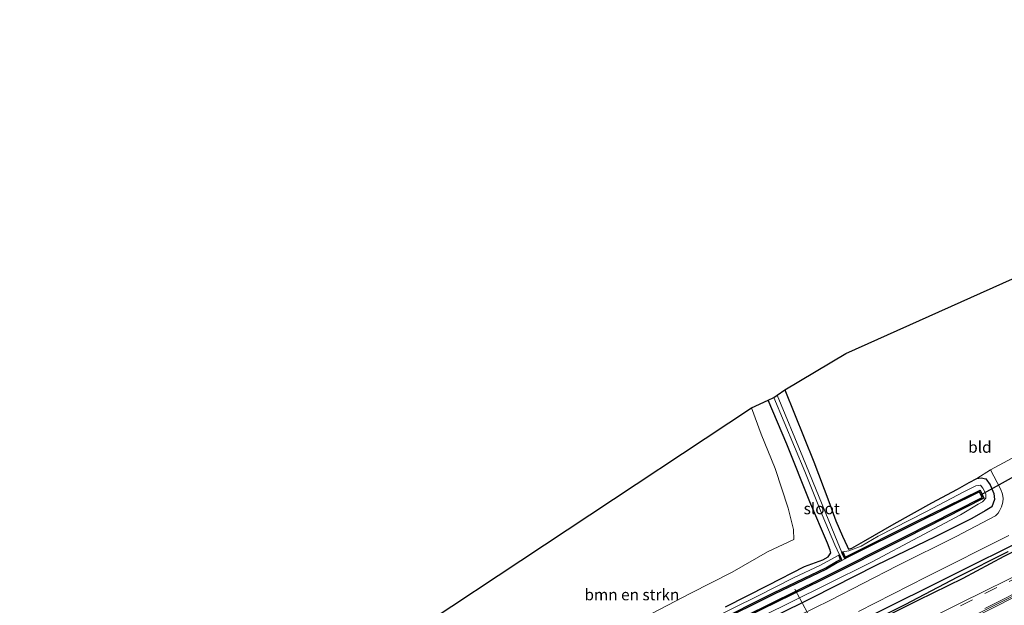
# Model space of a CAD drawing. Units: metres. Extents: x 49949 to 60003, y 424998 to 426388.
# Drawn here: x 55722 to 55940, y 425871 to 426000 of the extents above; entities that cross this region are included whole.
import ezdxf
from ezdxf.enums import TextEntityAlignment as Align

# ---------------------------------------------------------------- set-up
doc = ezdxf.new("R2010")
doc.units = ezdxf.units.M
doc.linetypes.add('VW-3-9_STREEP', pattern=[12, 3, -9])
for name, color, linetype, lineweight in [('B-ME-AL-OVERIG-L-B1', 7, 'Continuous', 18), ('B-ME-GR-BOMENSTRUIKEN-GV-B6', 93, 'Continuous', 18), ('B-ME-GW-TEENLIJN-L-B1', 93, 'Continuous', 18), ('B-ME-IE-GRASLAND-GV-B6', 93, 'Continuous', 18), ('B-ME-IE-GRONDWERKLIJN-GROND_INGERICHT-GV-B6', 253, 'Continuous', 18), ('B-ME-OG-WATER-GV-B6', 153, 'Continuous', 18), ('B-ME-VH-VERH_SOORT-BITUMEN-GV-B6', 8, 'IE-TERREINAFSCHEIDING-NATUURLIJK-HOUTWAL', 18), ('B-ME-VW-MARKERING-39STREEP-015-L-B1', 255, 'VW-3-9_STREEP', 18), ('B-ME-VW-MARKERING-STREEP-015-L-B1', 7, 'Continuous', 18)]:
    doc.layers.add(name, color=color, linetype=linetype, lineweight=lineweight)
for name, color, linetype in [('B-ME-GW-INSTEEKWATERGANG-L-B1', 10, 'Continuous'), ('B-ME-GW-WATERGANG-GREPPEL-L-B1', 10, 'Continuous'), ('B-ME-KG-KADASTRAAL-OPNAMEDTMGRENS-L-B1', 10, 'Continuous'), ('B-ME-KW-DUIKER-L-B1', 10, 'Continuous'), ('B-ME-OB-BESCHOEIING-GV-B6', 10, 'Continuous')]:
    doc.layers.add(name, color=color, linetype=linetype)
doc.styles.add('NLCS-ISO', font='NLCS-ISO.TTF')
doc.linetypes.add('IE-TERREINAFSCHEIDING-NATUURLIJK-HOUTWAL', pattern='A,7,-1.5,[67,NLCS.SHX,S=0.75,R=45,X=0,Y=0],-1.5,7,-1.5,[70,NLCS.SHX,S=0.75,R=0,X=0,Y=0],-1.5', length=20)

msp = doc.modelspace()

# ---------------------------------------------------------------- linework, layer by layer
at = {"layer": 'B-ME-AL-OVERIG-L-B1'}
msp.add_line((55899.806, 425862.19, 0.224), (55893.387, 425874.261, 0.092), dxfattribs=at)
msp.add_polyline3d([(55757.5845, 425747.5765, 1.272), (55761.5991, 425751.4097, 1.19), (55768.9115, 425758.3403, 1.15), (55776.32, 425765.1957, 1.12), (55783.5356, 425771.8174, 1.11), (55791.2033, 425778.5813, 1.06), (55798.4344, 425784.8471, 1.05), (55806.1861, 425791.3234, 1), (55814.4237, 425797.8965, 1), (55822.1678, 425803.7437, 1.09), (55830.3042, 425809.6756, 1.09), (55838.7141, 425815.4711, 1.05), (55846.996, 425821.0381, 1.05), (55855.5338, 425826.5228, 1.05), (55863.9529, 425831.5413, 1.04), (55872.7193, 425836.7701, 1.06), (55881.7873, 425841.8526, 1.05), (55894.5941, 425848.7816, 1.03), (55903.3971, 425853.5167, 1.03), (55916.6609, 425860.2263, 1), (55929.9979, 425866.8994, 0.95), (55939.1025, 425871.4883, 0.94), (55952.4486, 425878.1979, 0.88)], dxfattribs=at)
at = {"layer": 'B-ME-GR-BOMENSTRUIKEN-GV-B6'}
msp.add_polyline3d([(55810.582, 425840.095, 0.644), (55807.141, 425847.75, 0.644), (55802.08, 425860.414, 0.69), (55883.721, 425914.433, 0.602), (55885.929, 425908.669, 0.585), (55889.031, 425901, 0.585), (55891.865, 425892.248, 0.568), (55893.052, 425887.502, 0.568), (55893.107, 425885.318, 0.53), (55887.311, 425882.548, 0.576), (55879.45, 425878.079, 0.606), (55870.337, 425873.425, 0.555), (55859.862, 425867.966, 0.555), (55847.151, 425860.934, 0.484), (55836.093, 425854.382, 0.476), (55826.121, 425847.449, 0.476), (55810.582, 425840.095, 0.644)], dxfattribs=at)
at = {"layer": 'B-ME-GW-INSTEEKWATERGANG-L-B1'}
for points in [[(55891.159, 425918.423, 0.702), (55897.55, 425902.489, 0.707), (55900.906, 425893.727, 0.543), (55902.431, 425889.418, 0.438), (55903.944, 425886.07, 0.392), (55904.949, 425883.815, 0.207), (55905.266, 425883.16, 0.207), (55905.997, 425883.382, 0.207), (55908.539, 425884.836, 0.207), (55915.351, 425888.799, 0.211), (55923.737, 425893.421, 0.249), (55929.372, 425896.466, 0.27), (55931.994, 425897.93, 0.27), (55933.641, 425898.828, 0.278), (55934.598, 425898.986, 0.303), (55935.645, 425898.761, 0.345), (55936.646, 425897.416, 0.371), (55937.474, 425895.524, 0.463), (55937.602, 425894.143, 0.463), (55936.986, 425892.54, 0.463), (55935.501, 425891.659, 0.463), (55932.563, 425889.958, 0.463), (55924.618, 425885.93, 0.434), (55911.273, 425879.569, 0.45), (55897.177, 425872.347, 0.45), (55880.931, 425864.34, 0.467)], [(55877.968, 425870.368, 0.459), (55887.422, 425875.153, 0.509), (55895.493, 425879.314, 0.434), (55899.538, 425880.8, 0.417), (55900.703, 425881.463, 0.341), (55901.322, 425882.319, 0.345), (55901.165, 425882.934, 0.396), (55900.596, 425884.499, 0.396), (55896.661, 425893.676, 0.408), (55891.552, 425906.434, 0.434), (55887.445, 425916.165, 0.505)], [(55945.796, 425886.089, 0.53), (55927.136, 425876.789, 0.555), (55911.224, 425868.884, 0.61), (55896.769, 425861.858, 0.602), (55880.326, 425853.278, 0.606), (55867.879, 425846.769, 0.606), (55857.596, 425840.721, 0.652), (55848.482, 425835.46, 0.652), (55839.304, 425829.437, 0.69), (55829.954, 425823.157, 0.694), (55819.516, 425815.848, 0.791), (55810.204, 425808.765, 0.791), (55796.639, 425798.188, 0.807), (55785.304, 425788.914, 0.837), (55775.898, 425780.179, 0.841), (55766.818, 425771.643, 0.849), (55753.534, 425758.684, 0.791), (55749.703, 425754.703, 0.904)], [(55750.637, 425753.147, 0.921), (55761.083, 425763.523, 0.803), (55771.389, 425773.594, 0.807), (55781.509, 425782.607, 0.803), (55789.141, 425789.466, 0.803), (55797.463, 425796.081, 0.803), (55805.197, 425802.329, 0.803), (55812.458, 425808.006, 0.837), (55821.475, 425814.839, 0.828), (55830.614, 425821.195, 0.799), (55839.11, 425827.149, 0.715), (55850.818, 425834.592, 0.673), (55864.732, 425842.5, 0.673), (55878.836, 425850.401, 0.639), (55891.156, 425856.85, 0.644), (55900.614, 425861.521, 0.593), (55910.669, 425866.818, 0.572), (55920.659, 425871.837, 0.572), (55930.648, 425876.723, 0.568), (55939.702, 425881.589, 0.518), (55947.31, 425885.41, 0.467)]]:
    msp.add_polyline3d(points, dxfattribs=at)
at = {"layer": 'B-ME-GW-TEENLIJN-L-B1'}
for points in [[(55903.992, 425882.53, -0.175), (55905.319, 425882.763, -0.217), (55908.021, 425883.856, -0.217), (55911.799, 425886.042, -0.217), (55922.4, 425891.405, -0.242), (55930.916, 425895.958, -0.238), (55933.432, 425897.203, -0.217), (55934.468, 425897.302, -0.217), (55935.004, 425896.664, -0.217), (55935.629, 425895.413, -0.217), (55935.631, 425894.428, -0.217), (55934.914, 425893.674, -0.217), (55933.997, 425893.133, -0.217), (55930.018, 425890.752, -0.217), (55920.719, 425885.826, -0.217), (55910.462, 425880.376, -0.217), (55900.075, 425875.206, -0.217), (55886.017, 425868.253, -0.217)], [(55768.793, 425794.895, -0.137), (55779.72, 425804.149, -0.137), (55791.653, 425813.646, -0.137), (55801.78, 425821.52, -0.137), (55811.042, 425828.171, -0.137), (55818.405, 425833.141, -0.137), (55826.611, 425838.792, -0.137), (55834.376, 425843.925, -0.087), (55842.776, 425849.537, -0.087), (55853.247, 425855.588, -0.083), (55863.95, 425861.784, -0.037), (55874.337, 425867.418, -0.037), (55885.211, 425872.794, -0.037), (55893.029, 425876.776, -0.041), (55899.007, 425879.594, -0.054), (55901.34, 425880.866, -0.054), (55903.081, 425881.804, -0.07)]]:
    msp.add_polyline3d(points, dxfattribs=at)
at = {"layer": 'B-ME-GW-WATERGANG-GREPPEL-L-B1'}
msp.add_polyline3d([(55750.255, 425753.791, 0.62), (55762.397, 425765.875, 0.597), (55773.954, 425776.953, 0.606), (55783.422, 425785.268, 0.606), (55792.29, 425792.908, 0.568), (55802.524, 425801.15, 0.543), (55809.837, 425806.992, 0.543), (55817.886, 425813.067, 0.492), (55825.509, 425818.608, 0.438), (55834.165, 425824.531, 0.379), (55844.985, 425831.656, 0.354), (55854.451, 425837.388, 0.341), (55862.479, 425842.109, 0.341), (55871.824, 425847.477, 0.341), (55882.368, 425853.157, 0.341), (55891.046, 425857.516, 0.341), (55896.949, 425860.574, 0.232), (55906.92, 425865.465, 0.215), (55917.811, 425870.884, 0.219), (55929.457, 425876.999, 0.24), (55940.601, 425882.671, 0.329)], dxfattribs=at)
at = {"layer": 'B-ME-IE-GRASLAND-GV-B6'}
for points in [[(55903.791, 425882.446, -0.397), (55902.202, 425886.199, -0.448), (55895.142, 425903.566, -0.448), (55889.424, 425917.256, -0.486), (55891.159, 425918.423, 0.702), (55897.55, 425902.489, 0.707), (55900.906, 425893.727, 0.543), (55902.431, 425889.418, 0.438), (55903.944, 425886.07, 0.392), (55904.949, 425883.815, 0.207), (55905.266, 425883.16, 0.207), (55905.997, 425883.382, 0.207), (55908.539, 425884.836, 0.207), (55915.351, 425888.799, 0.211), (55923.737, 425893.421, 0.249), (55929.372, 425896.466, 0.27), (55931.994, 425897.93, 0.27), (55933.641, 425898.828, 0.278), (55934.598, 425898.986, 0.303), (55935.645, 425898.761, 0.345), (55936.646, 425897.416, 0.371), (55937.474, 425895.524, 0.463), (55937.602, 425894.143, 0.463), (55936.986, 425892.54, 0.463), (55935.501, 425891.659, 0.463), (55932.563, 425889.958, 0.463), (55924.618, 425885.93, 0.434), (55911.273, 425879.569, 0.45), (55897.177, 425872.347, 0.45), (55880.931, 425864.34, 0.467)], [(55859.862, 425867.966, 0.555), (55870.337, 425873.425, 0.555), (55879.45, 425878.079, 0.606), (55887.311, 425882.548, 0.576), (55893.107, 425885.318, 0.53), (55893.052, 425887.502, 0.568), (55891.865, 425892.248, 0.568), (55889.031, 425901, 0.585), (55885.929, 425908.669, 0.585), (55883.721, 425914.433, 0.602), (55887.445, 425916.165, 0.505), (55891.552, 425906.434, 0.434), (55896.661, 425893.676, 0.408), (55900.596, 425884.499, 0.396), (55901.165, 425882.934, 0.396), (55901.322, 425882.319, 0.345), (55900.703, 425881.463, 0.341), (55899.538, 425880.8, 0.417), (55895.493, 425879.314, 0.434), (55887.422, 425875.153, 0.509), (55877.968, 425870.368, 0.459)], [(55877.968, 425870.368, 0.459), (55887.422, 425875.153, 0.509), (55895.493, 425879.314, 0.434), (55899.538, 425880.8, 0.417), (55900.703, 425881.463, 0.341), (55901.322, 425882.319, 0.345), (55901.165, 425882.934, 0.396), (55900.596, 425884.499, 0.396), (55896.661, 425893.676, 0.408), (55891.552, 425906.434, 0.434), (55887.445, 425916.165, 0.505), (55888.678, 425916.775, -0.486), (55895.541, 425900.398, -0.482), (55899.419, 425890.787, -0.482), (55902.243, 425884.101, -0.482), (55903.242, 425881.882, -0.398), (55903.081, 425881.804, -0.07), (55901.34, 425880.866, -0.054), (55899.007, 425879.594, -0.054), (55893.029, 425876.776, -0.041), (55885.211, 425872.794, -0.037), (55874.337, 425867.418, -0.037)], [(55880.931, 425864.34, 0.467), (55897.177, 425872.347, 0.45), (55911.273, 425879.569, 0.45), (55924.618, 425885.93, 0.434), (55932.563, 425889.958, 0.463), (55935.501, 425891.659, 0.463), (55936.986, 425892.54, 0.463), (55937.602, 425894.143, 0.463), (55937.474, 425895.524, 0.463), (55936.646, 425897.416, 0.371), (55935.645, 425898.761, 0.345), (55934.598, 425898.986, 0.303), (55933.641, 425898.828, 0.278), (55936.715, 425900.728, 0.509)], [(55936.715, 425900.728, 0.509), (55938.198, 425897.945, 0.568), (55938.969, 425896.356, 0.551), (55939.379, 425895.379, 0.551), (55939.525, 425894.388, 0.526), (55939.443, 425893.606, 0.551), (55939.125, 425892.547, 0.551), (55938.701, 425891.65, 0.597), (55938.363, 425891.106, 0.597), (55937.831, 425890.51, 0.597), (55929.108, 425885.987, 0.618), (55916.039, 425879.447, 0.543), (55901.106, 425871.784, 0.547), (55887.818, 425865.276, 0.581)], [(55882.665, 425868.131, -0.054), (55899.252, 425876.324, -0.054), (55917.965, 425885.658, -0.054), (55935.253, 425894.471, -0.054), (55934.412, 425896.242, -0.054), (55919.923, 425889.143, -0.054), (55904.669, 425881.48, -0.054), (55904.472, 425881.368, -0.054), (55903.992, 425882.53, -0.175)], [(55886.017, 425868.253, -0.217), (55900.075, 425875.206, -0.217), (55910.462, 425880.376, -0.217), (55920.719, 425885.826, -0.217), (55930.018, 425890.752, -0.217), (55933.997, 425893.133, -0.217), (55934.914, 425893.674, -0.217), (55935.631, 425894.428, -0.217), (55935.629, 425895.413, -0.217), (55935.004, 425896.664, -0.217), (55934.468, 425897.302, -0.217), (55933.432, 425897.203, -0.217), (55930.916, 425895.958, -0.238), (55922.4, 425891.405, -0.242), (55911.799, 425886.042, -0.217), (55908.021, 425883.856, -0.217), (55905.319, 425882.763, -0.217), (55903.992, 425882.53, -0.175), (55903.791, 425882.446, -0.397)], [(55903.992, 425882.53, -0.175), (55905.319, 425882.763, -0.217), (55908.021, 425883.856, -0.217), (55911.799, 425886.042, -0.217), (55922.4, 425891.405, -0.242), (55930.916, 425895.958, -0.238), (55933.432, 425897.203, -0.217), (55934.468, 425897.302, -0.217), (55935.004, 425896.664, -0.217), (55935.629, 425895.413, -0.217), (55935.631, 425894.428, -0.217), (55934.914, 425893.674, -0.217), (55933.997, 425893.133, -0.217), (55930.018, 425890.752, -0.217), (55920.719, 425885.826, -0.217), (55910.462, 425880.376, -0.217), (55900.075, 425875.206, -0.217), (55886.017, 425868.253, -0.217)], [(55750.255, 425753.791, 0.62), (55749.703, 425754.703, 0.904), (55753.534, 425758.684, 0.791), (55766.818, 425771.643, 0.849), (55775.898, 425780.179, 0.841), (55785.304, 425788.914, 0.837), (55796.639, 425798.188, 0.807), (55810.204, 425808.765, 0.791), (55819.516, 425815.848, 0.791), (55829.954, 425823.157, 0.694), (55839.304, 425829.437, 0.69), (55848.482, 425835.46, 0.652), (55857.596, 425840.721, 0.652), (55867.879, 425846.769, 0.606), (55880.326, 425853.278, 0.606), (55896.769, 425861.858, 0.602), (55911.224, 425868.884, 0.61), (55927.136, 425876.789, 0.555), (55945.796, 425886.089, 0.53)], [(55947.31, 425885.41, 0.467), (55939.702, 425881.589, 0.518), (55930.648, 425876.723, 0.568), (55920.659, 425871.837, 0.572), (55910.669, 425866.818, 0.572), (55900.614, 425861.521, 0.593), (55891.156, 425856.85, 0.644), (55878.836, 425850.401, 0.639), (55864.732, 425842.5, 0.673), (55850.818, 425834.592, 0.673), (55839.11, 425827.149, 0.715), (55830.614, 425821.195, 0.799), (55821.475, 425814.839, 0.828), (55812.458, 425808.006, 0.837), (55805.197, 425802.329, 0.803), (55797.463, 425796.081, 0.803), (55789.141, 425789.466, 0.803), (55781.509, 425782.607, 0.803), (55771.389, 425773.594, 0.807), (55761.083, 425763.523, 0.803), (55750.637, 425753.147, 0.921)], [(55907.46, 425869.358, 0.593), (55922.535, 425877.002, 0.593), (55940.771, 425886.15, 0.576)], [(55910.669, 425866.818, 0.572), (55920.659, 425871.837, 0.572), (55930.648, 425876.723, 0.568), (55939.702, 425881.589, 0.518), (55947.31, 425885.41, 0.467)], [(55945.796, 425886.089, 0.53), (55927.136, 425876.789, 0.555), (55911.224, 425868.884, 0.61)], [(55940.601, 425882.671, 0.329), (55929.457, 425876.999, 0.24), (55917.811, 425870.884, 0.219), (55906.92, 425865.465, 0.215), (55896.949, 425860.574, 0.232), (55891.046, 425857.516, 0.341), (55882.368, 425853.157, 0.341), (55871.824, 425847.477, 0.341), (55862.479, 425842.109, 0.341), (55854.451, 425837.388, 0.341), (55844.985, 425831.656, 0.354), (55834.165, 425824.531, 0.379), (55825.509, 425818.608, 0.438), (55817.886, 425813.067, 0.492), (55809.837, 425806.992, 0.543), (55802.524, 425801.15, 0.543), (55792.29, 425792.908, 0.568), (55783.422, 425785.268, 0.606), (55773.954, 425776.953, 0.606), (55762.397, 425765.875, 0.597), (55750.255, 425753.791, 0.62)], [(55750.637, 425753.147, 0.921), (55750.255, 425753.791, 0.62), (55762.397, 425765.875, 0.597), (55773.954, 425776.953, 0.606), (55783.422, 425785.268, 0.606), (55792.29, 425792.908, 0.568), (55802.524, 425801.15, 0.543), (55809.837, 425806.992, 0.543), (55817.886, 425813.067, 0.492), (55825.509, 425818.608, 0.438), (55834.165, 425824.531, 0.379), (55844.985, 425831.656, 0.354), (55854.451, 425837.388, 0.341), (55862.479, 425842.109, 0.341), (55871.824, 425847.477, 0.341), (55882.368, 425853.157, 0.341), (55891.046, 425857.516, 0.341), (55896.949, 425860.574, 0.232), (55906.92, 425865.465, 0.215), (55917.811, 425870.884, 0.219), (55929.457, 425876.999, 0.24), (55940.601, 425882.671, 0.329)], [(55874.337, 425867.418, -0.037), (55885.211, 425872.794, -0.037), (55893.029, 425876.776, -0.041), (55899.007, 425879.594, -0.054), (55901.34, 425880.866, -0.054), (55903.081, 425881.804, -0.07), (55903.493, 425880.862, -0.058), (55902.599, 425880.401, -0.054), (55900.223, 425879.018, -0.054), (55888.641, 425873.451, -0.054), (55875.266, 425866.784, -0.054)], [(55945.713, 425878.976, 0.799), (55930.139, 425871.262, 0.849), (55912.63, 425862.524, 0.875)]]:
    msp.add_polyline3d(points, dxfattribs=at)
at = {"layer": 'B-ME-IE-GRONDWERKLIJN-GROND_INGERICHT-GV-B6'}
msp.add_polyline3d([(55941.47, 425903.313, 0.53), (55936.715, 425900.728, 0.509), (55933.641, 425898.828, 0.278), (55931.994, 425897.93, 0.27), (55929.372, 425896.466, 0.27), (55923.737, 425893.421, 0.249), (55915.351, 425888.799, 0.211), (55908.539, 425884.836, 0.207), (55905.997, 425883.382, 0.207), (55905.266, 425883.16, 0.207), (55904.949, 425883.815, 0.207), (55903.944, 425886.07, 0.392), (55902.431, 425889.418, 0.438), (55900.906, 425893.727, 0.543), (55897.55, 425902.489, 0.707), (55891.159, 425918.423, 0.702), (55904.67, 425926.517, 0.568), (55957.888, 425950.354, 0.177)], dxfattribs=at)
at = {"layer": 'B-ME-KG-KADASTRAAL-OPNAMEDTMGRENS-L-B1'}
msp.add_polyline3d([(55721.644, 425797.879, 1), (55802.08, 425860.414, 0.69), (55883.721, 425914.433, 0.602), (55887.445, 425916.165, 0.505), (55888.678, 425916.775, -0.486), (55889.424, 425917.256, -0.486), (55891.159, 425918.423, 0.702), (55904.67, 425926.517, 0.568), (55957.888, 425950.354, 0.177), (55959.663, 425951.149, -0.688), (55961.304, 425951.863, -0.688), (55963.229, 425952.873, 0.308), (56046.23, 426000.463, 0.425)], dxfattribs=at)
at = {"layer": 'B-ME-KW-DUIKER-L-B1'}
msp.add_line((55947.222, 425902.21, 0.169), (55934.471, 425895.09, 0.169), dxfattribs=at)
at = {"layer": 'B-ME-OB-BESCHOEIING-GV-B6'}
for points in [[(55882.529, 425868.399, -0.31), (55899.118, 425876.594, -0.31), (55917.83, 425885.927, -0.31), (55934.856, 425894.606, -0.31), (55934.271, 425895.838, -0.31), (55920.057, 425888.873, -0.343), (55904.804, 425881.211, -0.394), (55904.402, 425881.002, -0.378), (55903.791, 425882.446, -0.397), (55903.992, 425882.53, -0.175), (55904.472, 425881.368, -0.054), (55904.669, 425881.48, -0.054), (55919.923, 425889.143, -0.054), (55934.412, 425896.242, -0.054), (55935.253, 425894.471, -0.054), (55917.965, 425885.658, -0.054), (55899.252, 425876.324, -0.054), (55882.665, 425868.131, -0.054)], [(55875.266, 425866.784, -0.054), (55888.641, 425873.451, -0.054), (55900.223, 425879.018, -0.054), (55902.599, 425880.401, -0.054), (55903.493, 425880.862, -0.058), (55903.081, 425881.804, -0.07), (55903.242, 425881.882, -0.398), (55903.783, 425880.68, -0.353)], [(55903.783, 425880.68, -0.353), (55902.75, 425880.141, -0.31), (55900.364, 425878.752, -0.31), (55888.773, 425873.181, -0.31), (55875.405, 425866.517, -0.31)]]:
    msp.add_polyline3d(points, dxfattribs=at)
at = {"layer": 'B-ME-OG-WATER-GV-B6'}
for points in [[(55903.783, 425880.68, -0.353), (55903.242, 425881.882, -0.398), (55902.243, 425884.101, -0.482), (55899.419, 425890.787, -0.482), (55895.541, 425900.398, -0.482), (55888.678, 425916.775, -0.486), (55889.424, 425917.256, -0.486), (55895.142, 425903.566, -0.448), (55902.202, 425886.199, -0.448), (55903.791, 425882.446, -0.397), (55904.402, 425881.002, -0.378), (55903.783, 425880.68, -0.353)], [(55903.783, 425880.68, -0.353), (55904.402, 425881.002, -0.378), (55904.804, 425881.211, -0.394), (55920.057, 425888.873, -0.343), (55934.271, 425895.838, -0.31), (55934.856, 425894.606, -0.31), (55917.83, 425885.927, -0.31), (55899.118, 425876.594, -0.31), (55882.529, 425868.399, -0.31)], [(55875.405, 425866.517, -0.31), (55888.773, 425873.181, -0.31), (55900.364, 425878.752, -0.31), (55902.75, 425880.141, -0.31), (55903.783, 425880.68, -0.353)]]:
    msp.add_polyline3d(points, dxfattribs=at)
at = {"layer": 'B-ME-VH-VERH_SOORT-BITUMEN-GV-B6'}
for points in [[(55887.818, 425865.276, 0.581), (55901.106, 425871.784, 0.547), (55916.039, 425879.447, 0.543), (55929.108, 425885.987, 0.618), (55937.831, 425890.51, 0.597), (55938.363, 425891.106, 0.597), (55938.701, 425891.65, 0.597), (55939.125, 425892.547, 0.551), (55939.443, 425893.606, 0.551), (55939.525, 425894.388, 0.526), (55939.379, 425895.379, 0.551), (55938.969, 425896.356, 0.551), (55938.198, 425897.945, 0.568), (55936.715, 425900.728, 0.509), (55941.47, 425903.313, 0.53)], [(55940.771, 425886.15, 0.576), (55922.535, 425877.002, 0.593), (55907.46, 425869.358, 0.593)], [(55912.63, 425862.524, 0.875), (55930.139, 425871.262, 0.849), (55945.713, 425878.976, 0.799)]]:
    msp.add_polyline3d(points, dxfattribs=at)
at = {"layer": 'B-ME-VW-MARKERING-39STREEP-015-L-B1'}
msp.add_polyline3d([(55943.49, 425877.35, 0.88), (55938.11, 425874.65, 0.92), (55932.74, 425871.95, 0.93), (55927.34, 425869.26, 0.95)], dxfattribs=at)
at = {"layer": 'B-ME-VW-MARKERING-STREEP-015-L-B1'}
for points in [[(55935.48, 425870.04, 0.97), (55939.75, 425872.15, 0.96), (55944.34, 425874.48, 0.95)], [(55942.392, 425872.761, 0.969), (55931.42, 425867.236, 0.987), (55920.178, 425861.618, 0.988), (55908.957, 425855.932, 1.028), (55897.846, 425850.175, 1.026), (55885.701, 425843.659, 1.04), (55875.895, 425838.225, 1.049), (55865.54, 425832.172, 1.072), (55855.184, 425825.837, 1.085), (55844.138, 425818.696, 1.109), (55834.358, 425812.057, 1.129), (55824.359, 425804.951, 1.145), (55814.865, 425797.764, 1.17), (55805.516, 425790.327, 1.181), (55796.302, 425782.619, 1.192), (55787.298, 425774.769, 1.208), (55778.263, 425766.665, 1.229), (55769.493, 425758.505, 1.265), (55760.888, 425750.253, 1.29)]]:
    msp.add_polyline3d(points, dxfattribs=at)

# ---------------------------------------------------------------- texts
at = {"layer": 'B-ME-GR-BOMENSTRUIKEN-GV-B6', "ltscale": 0.2, "style": 'NLCS-ISO'}
msp.add_text('bmn en strkn', height=2.5, dxfattribs=at).set_placement((55857.2597, 425873.0769), align=Align.MIDDLE_CENTER)
at = {"layer": 'B-ME-IE-GRONDWERKLIJN-GROND_INGERICHT-GV-B6', "ltscale": 0.2, "style": 'NLCS-ISO'}
msp.add_text('bld', height=2.5, dxfattribs=at).set_placement((55934.3535, 425905.7679), align=Align.MIDDLE_CENTER)
at = {"layer": 'B-ME-OG-WATER-GV-B6', "ltscale": 0.2, "style": 'NLCS-ISO'}
msp.add_text('sloot', height=2.5, dxfattribs=at).set_placement((55899.3042, 425892.1477), align=Align.MIDDLE_CENTER)

doc.saveas('drawing.dxf')
